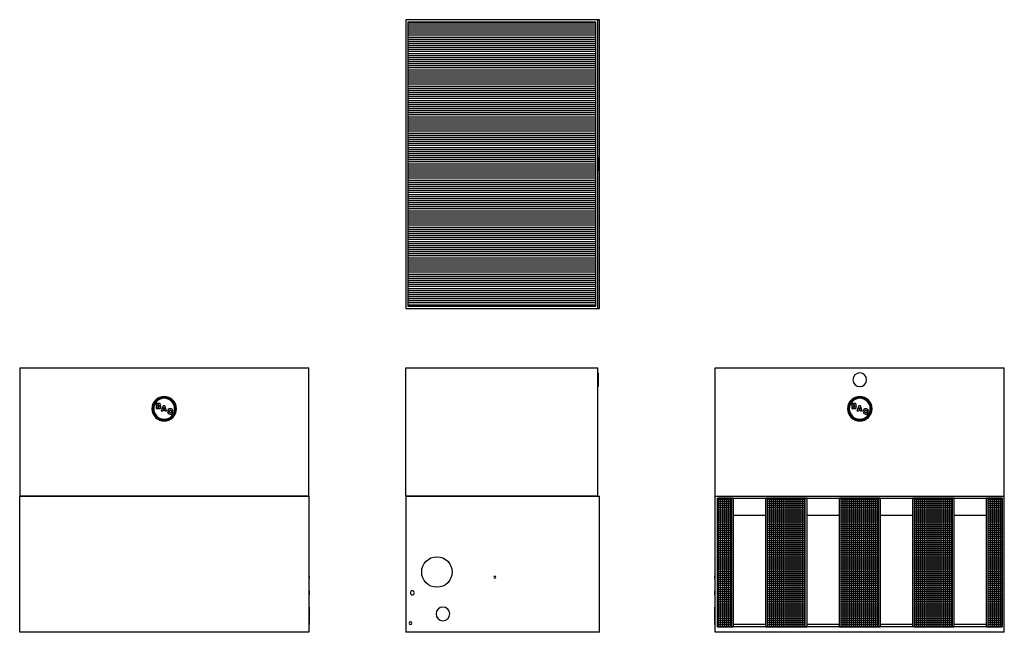
# Model space of a CAD drawing. Extents: x 0 to 723, y 0 to 450.
import ezdxf

# ---------------------------------------------------------------- set-up
doc = ezdxf.new("R2010")
doc.units = 0
doc.layers.get('0').update_dxf_attribs({"linetype": 'CONTINUOUS'})

# ---------------------------------------------------------------- blocks, each defined once
blk = doc.blocks.new('*X4')
at = {"color": 0}
for p, q in [((512.23, 97.5), (522.66, 97.5)), ((512.23, 96), (522.66, 96)), ((512.23, 94.5), (522.66, 94.5)), ((513, 4), (513, 98.38)), ((514.5, 4), (514.5, 98.38)), ((516, 4), (516, 98.38)), ((517.5, 4), (517.5, 98.38)), ((519, 4), (519, 98.38)), ((520.5, 4), (520.5, 98.38)), ((522, 4), (522, 98.38)), ((548.67, 97.5), (576.66, 97.5)), ((548.67, 96), (576.66, 96)), ((548.67, 94.5), (576.66, 94.5)), ((549, 4), (549, 98.38)), ((550.5, 4), (550.5, 98.38)), ((552, 4), (552, 98.38)), ((553.5, 4), (553.5, 98.38)), ((555, 4), (555, 98.38)), ((556.5, 4), (556.5, 98.38)), ((558, 4), (558, 98.38)), ((559.5, 4), (559.5, 98.38)), ((561, 4), (561, 98.38)), ((562.5, 4), (562.5, 98.38)), ((564, 4), (564, 98.38)), ((565.5, 4), (565.5, 98.38)), ((567, 4), (567, 98.38)), ((568.5, 4), (568.5, 98.38)), ((570, 4), (570, 98.38)), ((571.5, 4), (571.5, 98.38)), ((573, 4), (573, 98.38)), ((574.5, 4), (574.5, 98.38)), ((576, 4), (576, 98.38)), ((602.66, 97.5), (630.67, 97.5)), ((602.66, 96), (630.67, 96)), ((602.66, 94.5), (630.67, 94.5)), ((603, 4), (603, 98.38)), ((604.5, 4), (604.5, 98.38)), ((606, 4), (606, 98.38)), ((607.5, 4), (607.5, 98.38)), ((609, 4), (609, 98.38)), ((610.5, 4), (610.5, 98.38)), ((612, 4), (612, 98.38)), ((613.5, 4), (613.5, 98.38)), ((615, 4), (615, 98.38)), ((616.5, 4), (616.5, 98.38)), ((618, 4), (618, 98.38)), ((619.5, 4), (619.5, 98.38)), ((621, 4), (621, 98.38)), ((622.5, 4), (622.5, 98.38)), ((624, 4), (624, 98.38)), ((625.5, 4), (625.5, 98.38)), ((627, 4), (627, 98.38)), ((628.5, 4), (628.5, 98.38)), ((630, 4), (630, 98.38)), ((656.66, 97.5), (684.67, 97.5)), ((656.66, 96), (684.67, 96)), ((656.66, 94.5), (684.67, 94.5)), ((657, 4), (657, 98.38)), ((658.5, 4), (658.5, 98.38)), ((660, 4), (660, 98.38)), ((661.5, 4), (661.5, 98.38)), ((663, 4), (663, 98.38)), ((664.5, 4), (664.5, 98.38)), ((666, 4), (666, 98.38)), ((667.5, 4), (667.5, 98.38)), ((669, 4), (669, 98.38)), ((670.5, 4), (670.5, 98.38)), ((672, 4), (672, 98.38)), ((673.5, 4), (673.5, 98.38)), ((675, 4), (675, 98.38)), ((676.5, 4), (676.5, 98.38)), ((678, 4), (678, 98.38)), ((679.5, 4), (679.5, 98.38)), ((681, 4), (681, 98.38)), ((682.5, 4), (682.5, 98.38)), ((684, 4), (684, 98.38)), ((710.65, 97.5), (721.1, 97.5)), ((710.65, 96), (721.1, 96)), ((710.65, 94.5), (721.1, 94.5)), ((711, 4), (711, 98.38)), ((712.5, 4), (712.5, 98.38)), ((714, 4), (714, 98.38)), ((715.5, 4), (715.5, 98.38)), ((717, 4), (717, 98.38)), ((718.5, 4), (718.5, 98.38)), ((720, 4), (720, 98.38)), ((512.23, 93), (522.66, 93)), ((512.23, 91.5), (522.66, 91.5)), ((512.23, 90), (522.66, 90)), ((512.23, 88.5), (522.66, 88.5)), ((512.23, 87), (522.66, 87)), ((548.67, 93), (576.66, 93)), ((548.67, 91.5), (576.66, 91.5)), ((548.67, 90), (576.66, 90)), ((548.67, 88.5), (576.66, 88.5)), ((548.67, 87), (576.66, 87)), ((602.66, 93), (630.67, 93)), ((602.66, 91.5), (630.67, 91.5)), ((602.66, 90), (630.67, 90)), ((602.66, 88.5), (630.67, 88.5)), ((602.66, 87), (630.67, 87)), ((656.66, 93), (684.67, 93)), ((656.66, 91.5), (684.67, 91.5)), ((656.66, 90), (684.67, 90)), ((656.66, 88.5), (684.67, 88.5)), ((656.66, 87), (684.67, 87)), ((710.65, 93), (721.1, 93)), ((710.65, 91.5), (721.1, 91.5)), ((710.65, 90), (721.1, 90)), ((710.65, 88.5), (721.1, 88.5)), ((710.65, 87), (721.1, 87)), ((512.23, 85.5), (522.66, 85.5)), ((512.23, 84), (522.66, 84)), ((512.23, 82.5), (522.66, 82.5)), ((512.23, 81), (522.66, 81)), ((512.23, 79.5), (522.66, 79.5)), ((548.67, 85.5), (576.66, 85.5)), ((548.67, 84), (576.66, 84)), ((548.67, 82.5), (576.66, 82.5)), ((548.67, 81), (576.66, 81)), ((548.67, 79.5), (576.66, 79.5)), ((602.66, 85.5), (630.67, 85.5)), ((602.66, 84), (630.67, 84)), ((602.66, 82.5), (630.67, 82.5)), ((602.66, 81), (630.67, 81)), ((602.66, 79.5), (630.67, 79.5)), ((656.66, 85.5), (684.67, 85.5)), ((656.66, 84), (684.67, 84)), ((656.66, 82.5), (684.67, 82.5)), ((656.66, 81), (684.67, 81)), ((656.66, 79.5), (684.67, 79.5)), ((710.65, 85.5), (721.1, 85.5)), ((710.65, 84), (721.1, 84)), ((710.65, 82.5), (721.1, 82.5)), ((710.65, 81), (721.1, 81)), ((710.65, 79.5), (721.1, 79.5)), ((512.23, 78), (522.66, 78)), ((512.23, 76.5), (522.66, 76.5)), ((512.23, 75), (522.66, 75)), ((512.23, 73.5), (522.66, 73.5)), ((548.67, 78), (576.66, 78)), ((548.67, 76.5), (576.66, 76.5)), ((548.67, 75), (576.66, 75)), ((548.67, 73.5), (576.66, 73.5)), ((602.66, 78), (630.67, 78)), ((602.66, 76.5), (630.67, 76.5)), ((602.66, 75), (630.67, 75)), ((602.66, 73.5), (630.67, 73.5)), ((656.66, 78), (684.67, 78)), ((656.66, 76.5), (684.67, 76.5)), ((656.66, 75), (684.67, 75)), ((656.66, 73.5), (684.67, 73.5)), ((710.65, 78), (721.1, 78)), ((710.65, 76.5), (721.1, 76.5)), ((710.65, 75), (721.1, 75)), ((710.65, 73.5), (721.1, 73.5)), ((512.23, 72), (522.66, 72)), ((512.23, 70.5), (522.66, 70.5)), ((512.23, 69), (522.66, 69)), ((512.23, 67.5), (522.66, 67.5)), ((512.23, 66), (522.66, 66)), ((548.67, 72), (576.66, 72)), ((548.67, 70.5), (576.66, 70.5)), ((548.67, 69), (576.66, 69)), ((548.67, 67.5), (576.66, 67.5)), ((548.67, 66), (576.66, 66)), ((602.66, 72), (630.67, 72)), ((602.66, 70.5), (630.67, 70.5)), ((602.66, 69), (630.67, 69)), ((602.66, 67.5), (630.67, 67.5)), ((602.66, 66), (630.67, 66)), ((656.66, 72), (684.67, 72)), ((656.66, 70.5), (684.67, 70.5)), ((656.66, 69), (684.67, 69)), ((656.66, 67.5), (684.67, 67.5)), ((656.66, 66), (684.67, 66)), ((710.65, 72), (721.1, 72)), ((710.65, 70.5), (721.1, 70.5)), ((710.65, 69), (721.1, 69)), ((710.65, 67.5), (721.1, 67.5)), ((710.65, 66), (721.1, 66)), ((512.23, 64.5), (522.66, 64.5)), ((512.23, 63), (522.66, 63)), ((512.23, 61.5), (522.66, 61.5)), ((512.23, 60), (522.66, 60)), ((512.23, 58.5), (522.66, 58.5)), ((548.67, 64.5), (576.66, 64.5)), ((548.67, 63), (576.66, 63)), ((548.67, 61.5), (576.66, 61.5)), ((548.67, 60), (576.66, 60)), ((548.67, 58.5), (576.66, 58.5)), ((602.66, 64.5), (630.67, 64.5)), ((602.66, 63), (630.67, 63)), ((602.66, 61.5), (630.67, 61.5)), ((602.66, 60), (630.67, 60)), ((602.66, 58.5), (630.67, 58.5)), ((656.66, 64.5), (684.67, 64.5)), ((656.66, 63), (684.67, 63)), ((656.66, 61.5), (684.67, 61.5)), ((656.66, 60), (684.67, 60)), ((656.66, 58.5), (684.67, 58.5)), ((710.65, 64.5), (721.1, 64.5)), ((710.65, 63), (721.1, 63)), ((710.65, 61.5), (721.1, 61.5)), ((710.65, 60), (721.1, 60)), ((710.65, 58.5), (721.1, 58.5)), ((512.23, 57), (522.66, 57)), ((512.23, 55.5), (522.66, 55.5)), ((512.23, 54), (522.66, 54)), ((512.23, 52.5), (522.66, 52.5)), ((512.23, 51), (522.66, 51)), ((548.67, 57), (576.66, 57)), ((548.67, 55.5), (576.66, 55.5)), ((548.67, 54), (576.66, 54)), ((548.67, 52.5), (576.66, 52.5)), ((548.67, 51), (576.66, 51)), ((602.66, 57), (630.67, 57)), ((602.66, 55.5), (630.67, 55.5)), ((602.66, 54), (630.67, 54)), ((602.66, 52.5), (630.67, 52.5)), ((602.66, 51), (630.67, 51)), ((656.66, 57), (684.67, 57)), ((656.66, 55.5), (684.67, 55.5)), ((656.66, 54), (684.67, 54)), ((656.66, 52.5), (684.67, 52.5)), ((656.66, 51), (684.67, 51)), ((710.65, 57), (721.1, 57)), ((710.65, 55.5), (721.1, 55.5)), ((710.65, 54), (721.1, 54)), ((710.65, 52.5), (721.1, 52.5)), ((710.65, 51), (721.1, 51)), ((512.23, 49.5), (522.66, 49.5)), ((512.23, 48), (522.66, 48)), ((512.23, 46.5), (522.66, 46.5)), ((512.23, 45), (522.66, 45)), ((512.23, 43.5), (522.66, 43.5)), ((548.67, 49.5), (576.66, 49.5)), ((548.67, 48), (576.66, 48)), ((548.67, 46.5), (576.66, 46.5)), ((548.67, 45), (576.66, 45)), ((548.67, 43.5), (576.66, 43.5)), ((602.66, 49.5), (630.67, 49.5)), ((602.66, 48), (630.67, 48)), ((602.66, 46.5), (630.67, 46.5)), ((602.66, 45), (630.67, 45)), ((602.66, 43.5), (630.67, 43.5)), ((656.66, 49.5), (684.67, 49.5)), ((656.66, 48), (684.67, 48)), ((656.66, 46.5), (684.67, 46.5)), ((656.66, 45), (684.67, 45)), ((656.66, 43.5), (684.67, 43.5)), ((710.65, 49.5), (721.1, 49.5)), ((710.65, 48), (721.1, 48)), ((710.65, 46.5), (721.1, 46.5)), ((710.65, 45), (721.1, 45)), ((710.65, 43.5), (721.1, 43.5)), ((512.23, 42), (522.66, 42)), ((512.23, 40.5), (522.66, 40.5)), ((512.23, 39), (522.66, 39)), ((512.23, 37.5), (522.66, 37.5)), ((548.67, 42), (576.66, 42)), ((548.67, 40.5), (576.66, 40.5)), ((548.67, 39), (576.66, 39)), ((548.67, 37.5), (576.66, 37.5)), ((602.66, 42), (630.67, 42)), ((602.66, 40.5), (630.67, 40.5)), ((602.66, 39), (630.67, 39)), ((602.66, 37.5), (630.67, 37.5)), ((656.66, 42), (684.67, 42)), ((656.66, 40.5), (684.67, 40.5)), ((656.66, 39), (684.67, 39)), ((656.66, 37.5), (684.67, 37.5)), ((710.65, 42), (721.1, 42)), ((710.65, 40.5), (721.1, 40.5)), ((710.65, 39), (721.1, 39)), ((710.65, 37.5), (721.1, 37.5)), ((512.23, 36), (522.66, 36)), ((512.23, 34.5), (522.66, 34.5)), ((512.23, 33), (522.66, 33)), ((512.23, 31.5), (522.66, 31.5)), ((512.23, 30), (522.66, 30)), ((548.67, 36), (576.66, 36)), ((548.67, 34.5), (576.66, 34.5)), ((548.67, 33), (576.66, 33)), ((548.67, 31.5), (576.66, 31.5)), ((548.67, 30), (576.66, 30)), ((602.66, 36), (630.67, 36)), ((602.66, 34.5), (630.67, 34.5)), ((602.66, 33), (630.67, 33)), ((602.66, 31.5), (630.67, 31.5)), ((602.66, 30), (630.67, 30)), ((656.66, 36), (684.67, 36)), ((656.66, 34.5), (684.67, 34.5)), ((656.66, 33), (684.67, 33)), ((656.66, 31.5), (684.67, 31.5)), ((656.66, 30), (684.67, 30)), ((710.65, 36), (721.1, 36)), ((710.65, 34.5), (721.1, 34.5)), ((710.65, 33), (721.1, 33)), ((710.65, 31.5), (721.1, 31.5)), ((710.65, 30), (721.1, 30)), ((512.23, 28.5), (522.66, 28.5)), ((512.23, 27), (522.66, 27)), ((512.23, 25.5), (522.66, 25.5)), ((512.23, 24), (522.66, 24)), ((512.23, 22.5), (522.66, 22.5)), ((548.67, 28.5), (576.66, 28.5)), ((548.67, 27), (576.66, 27)), ((548.67, 25.5), (576.66, 25.5)), ((548.67, 24), (576.66, 24)), ((548.67, 22.5), (576.66, 22.5)), ((602.66, 28.5), (630.67, 28.5)), ((602.66, 27), (630.67, 27)), ((602.66, 25.5), (630.67, 25.5)), ((602.66, 24), (630.67, 24)), ((602.66, 22.5), (630.67, 22.5)), ((656.66, 28.5), (684.67, 28.5)), ((656.66, 27), (684.67, 27)), ((656.66, 25.5), (684.67, 25.5)), ((656.66, 24), (684.67, 24)), ((656.66, 22.5), (684.67, 22.5)), ((710.65, 28.5), (721.1, 28.5)), ((710.65, 27), (721.1, 27)), ((710.65, 25.5), (721.1, 25.5)), ((710.65, 24), (721.1, 24)), ((710.65, 22.5), (721.1, 22.5)), ((512.23, 21), (522.66, 21)), ((512.23, 19.5), (522.66, 19.5)), ((512.23, 18), (522.66, 18)), ((512.23, 16.5), (522.66, 16.5)), ((512.23, 15), (522.66, 15)), ((548.67, 21), (576.66, 21)), ((548.67, 19.5), (576.66, 19.5)), ((548.67, 18), (576.66, 18)), ((548.67, 16.5), (576.66, 16.5)), ((548.67, 15), (576.66, 15)), ((602.66, 21), (630.67, 21)), ((602.66, 19.5), (630.67, 19.5)), ((602.66, 18), (630.67, 18)), ((602.66, 16.5), (630.67, 16.5)), ((602.66, 15), (630.67, 15)), ((656.66, 21), (684.67, 21)), ((656.66, 19.5), (684.67, 19.5)), ((656.66, 18), (684.67, 18)), ((656.66, 16.5), (684.67, 16.5)), ((656.66, 15), (684.67, 15)), ((710.65, 21), (721.1, 21)), ((710.65, 19.5), (721.1, 19.5)), ((710.65, 18), (721.1, 18)), ((710.65, 16.5), (721.1, 16.5)), ((710.65, 15), (721.1, 15)), ((512.23, 13.5), (522.66, 13.5)), ((512.23, 12), (522.66, 12)), ((512.23, 10.5), (522.66, 10.5)), ((512.23, 9), (522.66, 9)), ((512.23, 7.5), (522.66, 7.5)), ((548.67, 13.5), (576.66, 13.5)), ((548.67, 12), (576.66, 12)), ((548.67, 10.5), (576.66, 10.5)), ((548.67, 9), (576.66, 9)), ((548.67, 7.5), (576.66, 7.5)), ((602.66, 13.5), (630.67, 13.5)), ((602.66, 12), (630.67, 12)), ((602.66, 10.5), (630.67, 10.5)), ((602.66, 9), (630.67, 9)), ((602.66, 7.5), (630.67, 7.5)), ((656.66, 13.5), (684.67, 13.5)), ((656.66, 12), (684.67, 12)), ((656.66, 10.5), (684.67, 10.5)), ((656.66, 9), (684.67, 9)), ((656.66, 7.5), (684.67, 7.5)), ((710.65, 13.5), (721.1, 13.5)), ((710.65, 12), (721.1, 12)), ((710.65, 10.5), (721.1, 10.5)), ((710.65, 9), (721.1, 9)), ((710.65, 7.5), (721.1, 7.5)), ((512.23, 6), (522.66, 6)), ((512.23, 4.5), (522.66, 4.5)), ((548.67, 6), (576.66, 6)), ((548.67, 4.5), (576.66, 4.5)), ((602.66, 6), (630.67, 6)), ((602.66, 4.5), (630.67, 4.5)), ((656.66, 6), (684.67, 6)), ((656.66, 4.5), (684.67, 4.5)), ((710.65, 6), (721.1, 6)), ((710.65, 4.5), (721.1, 4.5))]:
    blk.add_line(p, q, dxfattribs=at)
blk = doc.blocks.new('*X5')
at = {"color": 0}
for p, q in [((422.63, 447.25), (285.13, 447.25)), ((422.63, 445.75), (285.13, 445.75)), ((422.63, 444.25), (285.13, 444.25)), ((422.63, 442.75), (285.13, 442.75)), ((422.63, 441.25), (285.13, 441.25)), ((422.63, 439.75), (285.13, 439.75)), ((422.63, 438.25), (285.13, 438.25)), ((422.63, 436.75), (285.13, 436.75)), ((422.63, 435.25), (285.13, 435.25)), ((422.63, 433.75), (285.13, 433.75)), ((422.63, 432.25), (285.13, 432.25)), ((422.63, 430.75), (285.13, 430.75)), ((422.63, 429.25), (285.13, 429.25)), ((422.63, 427.75), (285.13, 427.75)), ((422.63, 426.25), (285.13, 426.25)), ((422.63, 424.75), (285.13, 424.75)), ((422.63, 423.25), (285.13, 423.25)), ((422.63, 421.75), (285.13, 421.75)), ((422.63, 420.25), (285.13, 420.25)), ((422.63, 418.75), (285.13, 418.75)), ((422.63, 417.25), (285.13, 417.25)), ((422.63, 415.75), (285.13, 415.75)), ((422.63, 414.25), (285.13, 414.25)), ((422.63, 412.75), (285.13, 412.75)), ((422.63, 411.25), (285.13, 411.25)), ((422.63, 409.75), (285.13, 409.75)), ((422.63, 408.25), (285.13, 408.25)), ((422.63, 406.75), (285.13, 406.75)), ((422.63, 405.25), (285.13, 405.25)), ((422.63, 403.75), (285.13, 403.75)), ((422.63, 402.25), (285.13, 402.25)), ((422.63, 400.75), (285.13, 400.75)), ((422.63, 399.25), (285.13, 399.25)), ((422.63, 397.75), (285.13, 397.75)), ((422.63, 396.25), (285.13, 396.25)), ((422.63, 394.75), (285.13, 394.75)), ((422.63, 393.25), (285.13, 393.25)), ((422.63, 391.75), (285.13, 391.75)), ((422.63, 390.25), (285.13, 390.25)), ((422.63, 388.75), (285.13, 388.75)), ((422.63, 387.25), (285.13, 387.25)), ((422.63, 385.75), (285.13, 385.75)), ((422.63, 384.25), (285.13, 384.25)), ((422.63, 382.75), (285.13, 382.75)), ((422.63, 381.25), (285.13, 381.25)), ((422.63, 379.75), (285.13, 379.75)), ((422.63, 378.25), (285.13, 378.25)), ((422.63, 376.75), (285.13, 376.75)), ((422.63, 375.25), (285.13, 375.25)), ((422.63, 373.75), (285.13, 373.75)), ((422.63, 372.25), (285.13, 372.25)), ((422.63, 370.75), (285.13, 370.75)), ((422.63, 369.25), (285.13, 369.25)), ((422.63, 367.75), (285.13, 367.75)), ((422.63, 366.25), (285.13, 366.25)), ((422.63, 364.75), (285.13, 364.75)), ((422.63, 363.25), (285.13, 363.25)), ((422.63, 361.75), (285.13, 361.75)), ((422.63, 360.25), (285.13, 360.25)), ((422.63, 358.75), (285.13, 358.75)), ((422.63, 357.25), (285.13, 357.25)), ((422.63, 355.75), (285.13, 355.75)), ((422.63, 354.25), (285.13, 354.25)), ((422.63, 352.75), (285.13, 352.75)), ((422.63, 351.25), (285.13, 351.25)), ((422.63, 349.75), (285.13, 349.75)), ((422.63, 348.25), (285.13, 348.25)), ((422.63, 346.75), (285.13, 346.75)), ((422.63, 345.25), (285.13, 345.25)), ((422.63, 343.75), (285.13, 343.75)), ((422.63, 342.25), (285.13, 342.25)), ((422.63, 340.75), (285.13, 340.75)), ((422.63, 339.25), (285.13, 339.25)), ((422.63, 337.75), (285.13, 337.75)), ((422.63, 336.25), (285.13, 336.25)), ((422.63, 334.75), (285.13, 334.75)), ((422.63, 333.25), (285.13, 333.25)), ((422.63, 331.75), (285.13, 331.75)), ((422.63, 330.25), (285.13, 330.25)), ((422.63, 328.75), (285.13, 328.75)), ((422.63, 327.25), (285.13, 327.25)), ((422.63, 325.75), (285.13, 325.75)), ((422.63, 324.25), (285.13, 324.25)), ((422.63, 322.75), (285.13, 322.75)), ((422.63, 321.25), (285.13, 321.25)), ((422.63, 319.75), (285.13, 319.75)), ((422.63, 318.25), (285.13, 318.25)), ((422.63, 316.75), (285.13, 316.75)), ((422.63, 315.25), (285.13, 315.25)), ((422.63, 313.75), (285.13, 313.75)), ((422.63, 312.25), (285.13, 312.25)), ((422.63, 310.75), (285.13, 310.75)), ((422.63, 309.25), (285.13, 309.25)), ((422.63, 307.75), (285.13, 307.75)), ((422.63, 306.25), (285.13, 306.25)), ((422.63, 304.75), (285.13, 304.75)), ((422.63, 303.25), (285.13, 303.25)), ((422.63, 301.75), (285.13, 301.75)), ((422.63, 300.25), (285.13, 300.25)), ((422.63, 298.75), (285.13, 298.75)), ((422.63, 297.25), (285.13, 297.25)), ((422.63, 295.75), (285.13, 295.75)), ((422.63, 294.25), (285.13, 294.25)), ((422.63, 292.75), (285.13, 292.75)), ((422.63, 291.25), (285.13, 291.25)), ((422.63, 289.75), (285.13, 289.75)), ((422.63, 288.25), (285.13, 288.25)), ((422.63, 286.75), (285.13, 286.75)), ((422.63, 285.25), (285.13, 285.25)), ((422.63, 283.75), (285.13, 283.75)), ((422.63, 282.25), (285.13, 282.25)), ((422.63, 280.75), (285.13, 280.75)), ((422.63, 279.25), (285.13, 279.25)), ((422.63, 277.75), (285.13, 277.75)), ((422.63, 276.25), (285.13, 276.25)), ((422.63, 274.75), (285.13, 274.75)), ((422.63, 273.25), (285.13, 273.25)), ((422.63, 271.75), (285.13, 271.75)), ((422.63, 270.25), (285.13, 270.25)), ((422.63, 268.75), (285.13, 268.75)), ((422.63, 267.25), (285.13, 267.25)), ((422.63, 265.75), (285.13, 265.75)), ((422.63, 264.25), (285.13, 264.25)), ((422.63, 262.75), (285.13, 262.75)), ((422.63, 261.25), (285.13, 261.25)), ((422.63, 259.75), (285.13, 259.75)), ((422.63, 258.25), (285.13, 258.25)), ((422.63, 256.75), (285.13, 256.75)), ((422.63, 255.25), (285.13, 255.25)), ((422.63, 253.75), (285.13, 253.75)), ((422.63, 252.25), (285.13, 252.25)), ((422.63, 250.75), (285.13, 250.75)), ((422.63, 249.25), (285.13, 249.25)), ((422.63, 247.75), (285.13, 247.75)), ((422.63, 246.25), (285.13, 246.25)), ((422.63, 244.75), (285.13, 244.75)), ((422.63, 243.25), (285.13, 243.25)), ((422.63, 241.75), (285.13, 241.75)), ((422.63, 240.25), (285.13, 240.25))]:
    blk.add_line(p, q, dxfattribs=at)

msp = doc.modelspace()

# ---------------------------------------------------------------- linework, layer by layer
for p, q in [((283.51, 449.7), (283.51, 237.58)), ((424.26, 449.7), (283.51, 449.7)), ((424.26, 237.58), (424.26, 449.7)), ((425.51, 449.7), (424.26, 449.7)), ((425.51, 237.58), (425.51, 449.7)), ((285.13, 239.2), (285.13, 448.08)), ((285.13, 448.08), (422.63, 448.08)), ((422.63, 448.08), (422.63, 239.2)), ((424.51, 348.64), (424.26, 348.64)), ((424.51, 348.64), (424.51, 348.47)), ((424.51, 348.47), (424.51, 347.17)), ((424.51, 347.17), (424.51, 346.14)), ((424.51, 346.14), (424.51, 343.64)), ((424.51, 343.64), (424.51, 342.34)), ((424.51, 342.34), (424.51, 341.14)), ((424.51, 341.14), (424.51, 340.1)), ((424.51, 340.1), (424.51, 339.31)), ((424.26, 338.64), (424.51, 338.64)), ((424.51, 339.31), (424.51, 338.81)), ((424.51, 338.81), (424.51, 338.64)), ((422.63, 239.2), (285.13, 239.2)), ((283.51, 237.58), (424.26, 237.58)), ((285.88, 237.58), (285.88, 237.33)), ((285.92, 237.33), (285.88, 237.33)), ((286.02, 237.33), (285.92, 237.33)), ((286.18, 237.33), (286.02, 237.33)), ((286.38, 237.33), (286.18, 237.33)), ((286.62, 237.33), (286.38, 237.33)), ((286.76, 237.33), (286.62, 237.33)), ((286.76, 237.58), (286.76, 237.33)), ((286.81, 237.33), (286.76, 237.33)), ((286.96, 237.33), (286.81, 237.33)), ((287.87, 237.33), (286.96, 237.33)), ((288.26, 237.33), (287.87, 237.33)), ((288.65, 237.33), (288.26, 237.33)), ((289.01, 237.33), (288.65, 237.33)), ((289.56, 237.33), (289.01, 237.33)), ((289.76, 237.33), (289.56, 237.33)), ((289.76, 237.33), (289.76, 237.58)), ((305.63, 237.58), (305.63, 237.33)), ((305.8, 237.33), (305.63, 237.33)), ((306.3, 237.33), (305.8, 237.33)), ((310.63, 237.33), (306.3, 237.33)), ((311.93, 237.33), (310.63, 237.33)), ((314.17, 237.33), (311.93, 237.33)), ((314.96, 237.33), (314.17, 237.33)), ((315.63, 237.33), (314.96, 237.33)), ((315.63, 237.33), (315.63, 237.58)), ((348.01, 237.58), (348.01, 237.33)), ((348.03, 237.33), (348.01, 237.33)), ((348.23, 237.33), (348.03, 237.33)), ((348.56, 237.33), (348.23, 237.33)), ((348.95, 237.33), (348.56, 237.33)), ((349.29, 237.33), (348.95, 237.33)), ((349.41, 237.33), (349.29, 237.33)), ((349.48, 237.33), (349.41, 237.33)), ((349.51, 237.33), (349.48, 237.33)), ((349.51, 237.33), (349.51, 237.58)), ((424.26, 237.58), (425.51, 237.58)), ((0, 194.13), (212.13, 194.13)), ((0, 194.13), (0, 100)), ((212.13, 100), (212.13, 194.13)), ((283.51, 194.13), (424.26, 194.13)), ((283.51, 100), (283.51, 194.13)), ((424.26, 100), (424.26, 194.13)), ((424.51, 190.38), (424.26, 190.38)), ((424.51, 190.38), (424.51, 190.2)), ((424.51, 190.2), (424.51, 189.71)), ((424.51, 189.71), (424.51, 188.91)), ((424.51, 188.91), (424.51, 187.88)), ((510.6, 194.13), (722.73, 194.13)), ((510.6, 100), (510.6, 194.13)), ((722.73, 100), (722.73, 194.13)), ((424.51, 187.88), (424.51, 186.67)), ((424.51, 186.67), (424.51, 184.08)), ((424.51, 184.08), (424.51, 182.88)), ((424.51, 182.88), (424.51, 181.84)), ((424.51, 181.84), (424.51, 181.04)), ((424.51, 181.04), (424.51, 180.55)), ((424.26, 180.38), (424.51, 180.38)), ((424.51, 180.55), (424.51, 180.38)), ((101.78, 168.01), (100.2, 168.01)), ((100.2, 168.01), (100.2, 164.2)), ((101.41, 166.48), (101.41, 167.12)), ((101.41, 167.12), (101.74, 167.12)), ((101.91, 166.48), (101.41, 166.48)), ((101.74, 167.12), (102.25, 167.05)), ((102.51, 167.98), (101.78, 168.01)), ((102.26, 166.56), (101.91, 166.48)), ((102.25, 167.05), (102.36, 166.8)), ((102.36, 166.8), (102.26, 166.56)), ((102.91, 167.9), (102.51, 167.98)), ((103.35, 167.56), (102.91, 167.9)), ((103.04, 166.23), (103.39, 166.54)), ((103.5, 167), (103.35, 167.56)), ((103.39, 166.54), (103.5, 167)), ((105.28, 166.27), (103.96, 162.46)), ((106.51, 166.27), (105.28, 166.27)), ((107.84, 162.46), (106.51, 166.27)), ((612.38, 168.01), (610.8, 168.01)), ((610.8, 168.01), (610.8, 164.2)), ((612.01, 166.48), (612.01, 167.12)), ((612.01, 167.12), (612.35, 167.12)), ((612.51, 166.48), (612.01, 166.48)), ((612.35, 167.12), (612.85, 167.05)), ((613.11, 167.98), (612.38, 168.01)), ((612.86, 166.56), (612.51, 166.48)), ((612.85, 167.05), (612.96, 166.8)), ((612.96, 166.8), (612.86, 166.56)), ((613.51, 167.9), (613.11, 167.98)), ((613.95, 167.56), (613.51, 167.9)), ((613.65, 166.23), (613.99, 166.54)), ((614.11, 167), (613.95, 167.56)), ((613.99, 166.54), (614.11, 167)), ((615.88, 166.27), (614.57, 162.46)), ((617.11, 166.27), (615.88, 166.27)), ((618.44, 162.46), (617.11, 166.27)), ((100.2, 164.2), (101.9, 164.2)), ((101.41, 165.09), (101.41, 165.78)), ((101.41, 165.78), (101.96, 165.78)), ((101.97, 165.09), (101.41, 165.09)), ((101.9, 164.2), (102.67, 164.24)), ((101.96, 165.78), (102.37, 165.71)), ((102.37, 165.17), (101.97, 165.09)), ((102.37, 165.71), (102.49, 165.44)), ((102.49, 165.44), (102.37, 165.17)), ((102.67, 164.24), (103.08, 164.37)), ((103.49, 165.9), (103.04, 166.23)), ((103.08, 164.37), (103.49, 164.75)), ((103.63, 165.34), (103.49, 165.9)), ((103.49, 164.75), (103.63, 165.34)), ((103.96, 162.46), (105.14, 162.46)), ((105.14, 162.46), (105.29, 162.97)), ((105.29, 162.97), (106.49, 162.97)), ((105.51, 163.79), (105.89, 165.09)), ((106.27, 163.79), (105.51, 163.79)), ((105.89, 165.09), (106.27, 163.79)), ((106.49, 162.97), (106.63, 162.46)), ((106.63, 162.46), (107.84, 162.46)), ((108.71, 162.91), (108.58, 162.09)), ((108.58, 162.09), (108.71, 161.27)), ((109.1, 163.53), (108.71, 162.91)), ((108.71, 161.27), (109.1, 160.65)), ((109.71, 163.93), (109.1, 163.53)), ((109.1, 160.65), (109.72, 160.26)), ((110.51, 164.06), (109.71, 163.93)), ((109.72, 160.26), (110.52, 160.12)), ((109.79, 162.09), (109.97, 162.86)), ((109.98, 161.33), (109.79, 162.09)), ((109.97, 162.86), (110.2, 163.05)), ((110.21, 161.14), (109.98, 161.33)), ((110.2, 163.05), (110.52, 163.11)), ((110.54, 161.08), (110.21, 161.14)), ((111.24, 163.96), (110.51, 164.06)), ((110.52, 163.11), (110.99, 162.97)), ((110.52, 160.12), (111.25, 160.23)), ((110.99, 161.23), (110.54, 161.08)), ((110.99, 162.97), (111.19, 162.54)), ((111.19, 161.68), (110.99, 161.23)), ((111.19, 162.54), (112.33, 162.54)), ((112.33, 161.68), (111.19, 161.68)), ((111.8, 163.67), (111.24, 163.96)), ((111.25, 160.23), (111.8, 160.53)), ((112.17, 163.19), (111.8, 163.67)), ((111.8, 160.53), (112.17, 161.03)), ((112.33, 162.54), (112.17, 163.19)), ((112.17, 161.03), (112.33, 161.68)), ((610.8, 164.2), (612.5, 164.2)), ((612.01, 165.09), (612.01, 165.78)), ((612.01, 165.78), (612.56, 165.78)), ((612.57, 165.09), (612.01, 165.09)), ((612.5, 164.2), (613.27, 164.24)), ((612.56, 165.78), (612.97, 165.71)), ((612.97, 165.17), (612.57, 165.09)), ((612.97, 165.71), (613.09, 165.44)), ((613.09, 165.44), (612.97, 165.17)), ((613.27, 164.24), (613.68, 164.37)), ((614.09, 165.9), (613.65, 166.23)), ((613.68, 164.37), (614.09, 164.75)), ((614.23, 165.34), (614.09, 165.9)), ((614.09, 164.75), (614.23, 165.34)), ((614.57, 162.46), (615.74, 162.46)), ((615.74, 162.46), (615.89, 162.97)), ((615.89, 162.97), (617.09, 162.97)), ((616.11, 163.79), (616.5, 165.09)), ((616.87, 163.79), (616.11, 163.79)), ((616.5, 165.09), (616.87, 163.79)), ((617.09, 162.97), (617.24, 162.46)), ((617.24, 162.46), (618.44, 162.46)), ((619.31, 162.91), (619.18, 162.09)), ((619.18, 162.09), (619.31, 161.27)), ((619.7, 163.53), (619.31, 162.91)), ((619.31, 161.27), (619.7, 160.65)), ((620.31, 163.93), (619.7, 163.53)), ((619.7, 160.65), (620.32, 160.26)), ((621.11, 164.06), (620.31, 163.93)), ((620.32, 160.26), (621.13, 160.12)), ((620.39, 162.09), (620.57, 162.86)), ((620.58, 161.33), (620.39, 162.09)), ((620.57, 162.86), (620.8, 163.05)), ((620.82, 161.14), (620.58, 161.33)), ((620.8, 163.05), (621.13, 163.11)), ((621.14, 161.08), (620.82, 161.14)), ((621.84, 163.96), (621.11, 164.06)), ((621.13, 163.11), (621.59, 162.97)), ((621.13, 160.12), (621.85, 160.23)), ((621.59, 161.23), (621.14, 161.08)), ((621.59, 162.97), (621.79, 162.54)), ((621.79, 161.68), (621.59, 161.23)), ((621.79, 162.54), (622.93, 162.54)), ((622.93, 161.68), (621.79, 161.68)), ((622.4, 163.67), (621.84, 163.96)), ((621.85, 160.23), (622.41, 160.53)), ((622.77, 163.19), (622.4, 163.67)), ((622.41, 160.53), (622.77, 161.03)), ((622.93, 162.54), (622.77, 163.19)), ((622.77, 161.03), (622.93, 161.68)), ((212.13, 100), (0, 100)), ((0, 100), (212.13, 100)), ((0, 0), (0, 100)), ((212.13, 100), (212.13, 0)), ((424.26, 100), (283.51, 100)), ((283.51, 100), (425.51, 100)), ((283.51, 100), (283.51, 0)), ((425.51, 0), (425.51, 100)), ((510.6, 100), (722.73, 100)), ((510.6, 0), (510.6, 100)), ((512.23, 98.38), (512.23, 4)), ((522.66, 98.38), (512.23, 98.38)), ((512.23, 4), (512.23, 98.38)), ((512.23, 98.38), (721.1, 98.38)), ((522.66, 4), (522.66, 98.38)), ((523.66, 98.38), (522.66, 98.38)), ((522.66, 4), (522.66, 98.38)), ((523.66, 98.38), (523.66, 4)), ((547.66, 4), (547.66, 98.38)), ((548.67, 98.38), (547.66, 98.38)), ((548.67, 98.38), (548.67, 4)), ((576.66, 98.38), (548.67, 98.38)), ((548.67, 98.38), (548.67, 4)), ((576.66, 4), (576.66, 98.38)), ((577.66, 98.38), (576.66, 98.38)), ((576.66, 4), (576.66, 98.38)), ((577.66, 98.38), (577.66, 4)), ((601.66, 4), (601.66, 98.38)), ((602.66, 98.38), (601.66, 98.38)), ((602.66, 98.38), (602.66, 4)), ((630.67, 98.38), (602.66, 98.38)), ((602.66, 98.38), (602.66, 4)), ((630.67, 4), (630.67, 98.38)), ((631.66, 98.38), (630.67, 98.38)), ((630.67, 4), (630.67, 98.38)), ((631.66, 98.38), (631.66, 4)), ((655.66, 4), (655.66, 98.38)), ((656.66, 98.38), (655.66, 98.38)), ((656.66, 98.38), (656.66, 4)), ((684.67, 98.38), (656.66, 98.38)), ((656.66, 98.38), (656.66, 4)), ((684.67, 4), (684.67, 98.38)), ((685.66, 98.38), (684.67, 98.38)), ((684.67, 4), (684.67, 98.38)), ((685.66, 98.38), (685.66, 4)), ((709.66, 4), (709.66, 98.38)), ((710.65, 98.38), (709.66, 98.38)), ((710.65, 98.38), (710.65, 4)), ((721.1, 98.38), (710.65, 98.38)), ((710.65, 98.38), (710.65, 4)), ((721.1, 4), (721.1, 98.38)), ((721.1, 98.38), (721.1, 4)), ((722.73, 0), (722.73, 100)), ((523.66, 86.08), (547.66, 86.08)), ((577.66, 86.08), (601.66, 86.08)), ((631.66, 86.08), (655.66, 86.08)), ((685.66, 86.08), (709.66, 86.08)), ((212.38, 41.25), (212.13, 41.25)), ((212.13, 39.75), (212.38, 39.75)), ((212.38, 41.25), (212.38, 41.22)), ((212.38, 41.22), (212.38, 41.03)), ((212.38, 41.03), (212.38, 40.69)), ((212.38, 40.69), (212.38, 40.5)), ((212.38, 40.5), (212.38, 40.31)), ((212.38, 40.31), (212.38, 39.97)), ((212.38, 39.97), (212.38, 39.78)), ((212.38, 39.78), (212.38, 39.75)), ((510.6, 41.25), (510.35, 41.25)), ((510.35, 41.22), (510.35, 41.25)), ((510.35, 41.15), (510.35, 41.22)), ((510.35, 41.03), (510.35, 41.15)), ((510.35, 40.69), (510.35, 41.03)), ((510.35, 40.5), (510.35, 40.69)), ((510.35, 40.31), (510.35, 40.5)), ((510.35, 39.97), (510.35, 40.31)), ((510.35, 39.85), (510.35, 39.97)), ((510.35, 39.78), (510.35, 39.85)), ((510.35, 39.75), (510.35, 39.78)), ((510.35, 39.75), (510.6, 39.75)), ((212.38, 30.5), (212.13, 30.5)), ((212.38, 30.5), (212.38, 30.45)), ((212.38, 30.45), (212.38, 29.75)), ((212.38, 29.75), (212.38, 29.39)), ((212.38, 29.39), (212.38, 29)), ((212.38, 29), (212.38, 28.61)), ((510.6, 30.5), (510.35, 30.5)), ((510.35, 30.45), (510.35, 30.5)), ((510.35, 30.3), (510.35, 30.45)), ((510.35, 29.75), (510.35, 30.3)), ((510.35, 29), (510.35, 29.75)), ((510.35, 27.94), (510.35, 29)), ((212.13, 27.5), (212.38, 27.5)), ((212.38, 28.61), (212.38, 28.25)), ((212.38, 28.25), (212.38, 27.94)), ((212.38, 27.94), (212.38, 27.55)), ((212.38, 27.55), (212.38, 27.5)), ((510.35, 27.7), (510.35, 27.94)), ((510.35, 27.55), (510.35, 27.7)), ((510.35, 27.5), (510.35, 27.55)), ((510.35, 27.5), (510.6, 27.5)), ((212.38, 18.5), (212.13, 18.5)), ((212.38, 18.5), (212.38, 16)), ((212.38, 16), (212.38, 14.79)), ((212.38, 14.79), (212.38, 13.5)), ((510.6, 18.5), (510.35, 18.5)), ((510.35, 18.33), (510.35, 18.5)), ((510.35, 17.83), (510.35, 18.33)), ((510.35, 17.04), (510.35, 17.83)), ((510.35, 16), (510.35, 17.04)), ((510.35, 13.5), (510.35, 16)), ((212.13, 8.5), (212.38, 8.5)), ((212.38, 7.63), (212.13, 7.63)), ((212.38, 13.5), (212.38, 12.21)), ((212.38, 12.21), (212.38, 9.96)), ((212.38, 9.96), (212.38, 8.67)), ((212.38, 8.67), (212.38, 8.5)), ((212.38, 7.63), (212.38, 7.59)), ((212.38, 7.59), (212.38, 7.49)), ((212.38, 7.49), (212.38, 7.33)), ((212.38, 7.33), (212.38, 6.88)), ((510.35, 11), (510.35, 13.5)), ((510.35, 9.96), (510.35, 11)), ((510.35, 9.17), (510.35, 9.96)), ((510.35, 8.67), (510.35, 9.17)), ((510.35, 8.5), (510.35, 8.67)), ((510.35, 8.5), (510.6, 8.5)), ((510.6, 7.63), (510.35, 7.63)), ((510.35, 7.59), (510.35, 7.63)), ((510.35, 7.49), (510.35, 7.59)), ((510.35, 7.33), (510.35, 7.49)), ((510.35, 6.88), (510.35, 7.33)), ((212.13, 0), (0, 0)), ((212.13, 5.63), (212.38, 5.63)), ((212.38, 6.88), (212.38, 6.63)), ((212.38, 6.63), (212.38, 6.37)), ((212.38, 6.37), (212.38, 6.13)), ((212.38, 6.13), (212.38, 5.92)), ((212.38, 5.92), (212.38, 5.76)), ((212.38, 5.76), (212.38, 5.66)), ((212.38, 5.66), (212.38, 5.63)), ((425.51, 0), (283.51, 0)), ((510.35, 6.63), (510.35, 6.88)), ((510.35, 6.37), (510.35, 6.63)), ((510.35, 6.13), (510.35, 6.37)), ((510.35, 5.92), (510.35, 6.13)), ((510.35, 5.76), (510.35, 5.92)), ((510.35, 5.66), (510.35, 5.76)), ((510.35, 5.63), (510.35, 5.66)), ((510.35, 5.63), (510.6, 5.63)), ((722.73, 0), (510.6, 0)), ((512.23, 4), (522.66, 4)), ((721.1, 4), (512.23, 4)), ((522.66, 4), (523.66, 4)), ((523.66, 6), (547.66, 6)), ((547.66, 4), (548.67, 4)), ((548.67, 4), (576.66, 4)), ((576.66, 4), (577.66, 4)), ((577.66, 6), (601.66, 6)), ((601.66, 4), (602.66, 4)), ((602.66, 4), (630.67, 4)), ((630.67, 4), (631.66, 4)), ((631.66, 6), (655.66, 6)), ((656.66, 4), (655.66, 4)), ((656.66, 4), (684.67, 4)), ((684.67, 4), (685.66, 4)), ((685.66, 6), (709.66, 6)), ((709.66, 4), (710.65, 4)), ((710.65, 4), (721.1, 4))]:
    msp.add_line(p, q)
msp.add_circle((306.26, 44.25), 11.19)
for centre, radius, start, end in [((616.66, 185.38), 5, 90, 270), ((616.66, 185.38), 5, 270, 90), ((106.06, 164.13), 9, 360, 180), ((106.06, 164.13), 8.25, 360, 180), ((106.06, 164.13), 7.69, 0, 180), ((616.66, 164.13), 9, 360, 180), ((616.66, 164.13), 8.25, 360, 180), ((616.66, 164.13), 7.69, 0, 180), ((106.06, 164.13), 9, 180, 360), ((106.06, 164.13), 8.25, 180, 360), ((106.06, 164.13), 7.69, 180, 360), ((616.66, 164.13), 9, 180, 360), ((616.66, 164.13), 8.25, 180, 360), ((616.66, 164.13), 7.69, 180, 360), ((348.76, 40.5), 0.75, 360, 180), ((348.76, 40.5), 0.75, 180, 360), ((288.26, 29), 1.5, 360, 180), ((288.26, 29), 1.5, 180, 360), ((310.63, 13.5), 5, 360, 180), ((286.88, 6.63), 1, 360, 180), ((310.63, 13.5), 5, 180, 360), ((286.88, 6.63), 1, 180, 360)]:
    msp.add_arc(centre, radius, start, end)

# ---------------------------------------------------------------- block references
at = {"linetype": 'CONTINUOUS'}
for name in ['*X5', '*X4']:
    msp.add_blockref(name, (0, 0), dxfattribs=at)

doc.saveas('drawing.dxf')
